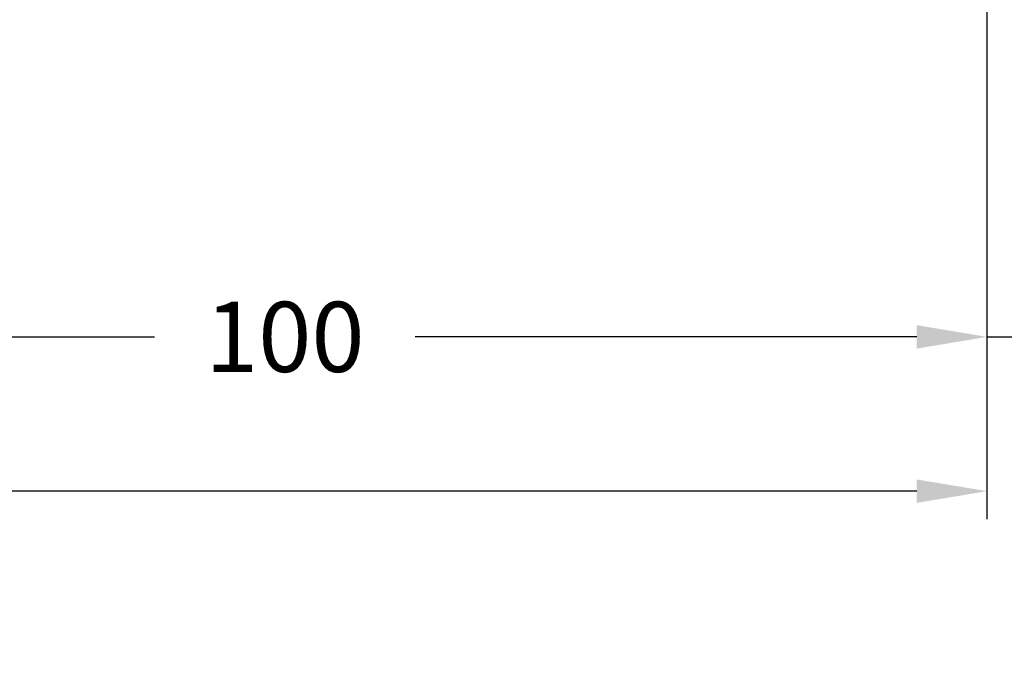
# Model space of a CAD drawing. Units: millimetres. Extents: x -286258 to 23356, y -306866 to 120414.
# Drawn here: x 14028 to 14098, y 6211 to 6257 of the extents above; entities that cross this region are included whole.
import ezdxf

# ---------------------------------------------------------------- set-up
doc = ezdxf.new("R2010")
doc.units = ezdxf.units.MM
doc.layers.add('BEM', color=7, linetype='Continuous')
doc.styles.add('TEXT', font='arial.ttf')
doc.dimstyles.new('TSG_1_2', dxfattribs={"dimscale": 0, "dimtxt": 2.5, "dimasz": 2.5, "dimexe": 1, "dimexo": 2, "dimgap": 2, "dimtad": 0, "dimdec": 1, "dimlfac": -1, "dimzin": 9, "dimdsep": 46, "dimtxsty": 'TEXT', "dimcen": -1, "dimclrd": 7, "dimclre": 7, "dimclrt": 4, "dimadec": 0, "dimazin": 0, "dimtfac": 0.7, "dimtdec": 1, "dimtmove": 0, "dimatfit": 2, "dimfxl": 1, "dimtolj": 1, "dimtzin": 9, "dimarcsym": 0})

# ---------------------------------------------------------------- blocks, each defined once
blk = doc.blocks.new('*D603')
at = {"layer": 'BEM', "color": 7, "lineweight": -2, "transparency": 16777216}
for p, q in [((13825.22760635929, 6263.063349781806), (13825.22760635929, 6221.765463032902)), ((14097.22408461521, 6263.063349781806), (14097.22408461521, 6221.765463032902)), ((13830.22760636708, 6223.76546303602), (13937.1464330635, 6223.76546303602)), ((14092.22408460741, 6223.76546303602), (13982.30877965507, 6223.76546303602))]:
    blk.add_line(p, q, dxfattribs=at)
at = {"layer": 'BEM', "color": 7, "transparency": 16777216}
for points in [[(13830.22760636708, 6224.598796370653), (13830.22760636708, 6222.932129701388), (13825.22760635929, 6223.76546303602)], [(14092.22408460741, 6224.598796370653), (14092.22408460741, 6222.932129701388), (14097.22408461521, 6223.76546303602)]]:
    blk.add_solid(points, dxfattribs=at)
at = {"layer": 'DEFPOINTS', "color": 0, "transparency": 16777216}
for p in [(13825.22760635929, 6267.063349788044), (14097.22408461521, 6267.063349788044), (14097.22408461521, 6223.76546303602)]:
    blk.add_point(p, dxfattribs=at)
at = {"layer": 'BEM', "color": 4, "transparency": 16777216, "insert": (13959.72760635929, 6223.76546303602), "char_height": 5.000000007796093, "attachment_point": 5, "style": 'TEXT'}
blk.add_mtext('\\A1;FB = RF + 8', dxfattribs=at)
blk = doc.blocks.new('*D605')
at = {"layer": 'BEM', "color": 7, "lineweight": -2, "transparency": 16777216}
for p, q in [((14097.22408461521, 6263.063349781806), (14097.22408461521, 6232.756157207041)), ((13997.22408461521, 6240.817100143907), (13997.22408461521, 6232.756157207041)), ((14002.224084623, 6234.756157210159), (14037.94441202229, 6234.756157210159)), ((14092.22408460741, 6234.756157210159), (14056.50375720812, 6234.756157210159))]:
    blk.add_line(p, q, dxfattribs=at)
at = {"layer": 'BEM', "color": 7, "transparency": 16777216}
for points in [[(14002.224084623, 6235.589490544792), (14002.224084623, 6233.922823875527), (13997.22408461521, 6234.756157210159)], [(14092.22408460741, 6235.589490544792), (14092.22408460741, 6233.922823875527), (14097.22408461521, 6234.756157210159)]]:
    blk.add_solid(points, dxfattribs=at)
at = {"layer": 'DEFPOINTS', "color": 0, "transparency": 16777216}
for p in [(14097.22408461521, 6267.063349788044), (13997.22408461521, 6244.817100150144), (13997.22408461521, 6234.756157210159)]:
    blk.add_point(p, dxfattribs=at)
at = {"layer": 'BEM', "color": 4, "transparency": 16777216, "insert": (14047.22408461521, 6234.756157210159), "char_height": 5.000000007796093, "attachment_point": 5, "style": 'TEXT'}
blk.add_mtext('\\A1;100', dxfattribs=at)
blk = doc.blocks.new('*D1053')
at = {"layer": 'BEM', "color": 7, "lineweight": -2, "transparency": 16777216}
for p, q in [((14097.2240846152, 6262.863349781805), (14097.2240846152, 6232.756157207041)), ((14102.2240846152, 6262.863349781802), (14102.2240846152, 6232.756157207041)), ((14092.22408460741, 6234.756157210159), (14087.22408459961, 6234.756157210159)), ((14097.2240846152, 6234.756157210159), (14102.2240846152, 6234.756157210159)), ((14097.2240846152, 6234.756157210159), (14102.2240846152, 6234.756157210159)), ((14099.7240846152, 6234.756157210159), (14104.41245433602, 6219.128258140771)), ((14107.224084623, 6234.756157210159), (14112.2240846308, 6234.756157210159)), ((14104.41245433602, 6219.128258140771), (14112.41245434849, 6219.128258140771))]:
    blk.add_line(p, q, dxfattribs=at)
at = {"layer": 'BEM', "color": 7, "transparency": 16777216}
for points in [[(14092.22408460741, 6235.589490544792), (14092.22408460741, 6233.922823875527), (14097.2240846152, 6234.756157210159)], [(14107.224084623, 6235.589490544792), (14107.224084623, 6233.922823875527), (14102.2240846152, 6234.756157210159)]]:
    blk.add_solid(points, dxfattribs=at)
at = {"layer": 'DEFPOINTS', "color": 0, "transparency": 16777216}
for p in [(14097.2240846152, 6266.863349788043), (14102.2240846152, 6266.863349788039), (14102.2240846152, 6234.756157210159)]:
    blk.add_point(p, dxfattribs=at)
at = {"layer": 'BEM', "color": 4, "transparency": 16777216, "insert": (14118.07002598078, 6219.128258140771), "char_height": 5.000000007796093, "attachment_point": 5, "style": 'TEXT'}
blk.add_mtext('\\A1;5', dxfattribs=at)

msp = doc.modelspace()

# ---------------------------------------------------------------- dimensions: what is measured, and where the dimension line sits
at = {"layer": 'BEM'}
dim = msp.add_linear_dim(base=(14097.22408461521, 6223.76546303602), p1=(13825.22760635929, 6267.063349788044), p2=(14097.22408461521, 6267.063349788044), text='FB = RF + 8', dimstyle='TSG_1_2', override={"dimscale": 2.000000003118437}, dxfattribs=at)
dim.commit()
dim.dimension.update_dxf_attribs({"geometry": '*D603', "text_midpoint": (13959.72760635929, 6223.76546303602), "dimtype": 160})
dim = msp.add_linear_dim(base=(13997.22408461521, 6234.756157210159), p1=(14097.22408461521, 6267.063349788044), p2=(13997.22408461521, 6244.817100150144), angle=180, dimstyle='TSG_1_2', override={"dimscale": 2.000000003118437}, dxfattribs=at)
dim.commit()
dim.dimension.update_dxf_attribs({"geometry": '*D605', "text_midpoint": (14047.22408461521, 6234.756157210159)})
dim = msp.add_linear_dim(base=(14102.2240846152, 6234.756157210159), p1=(14097.2240846152, 6266.863349788043), p2=(14102.2240846152, 6266.863349788039), dimstyle='TSG_1_2', override={"dimscale": 2.000000003118437, "dimtmove": 1}, dxfattribs=at)
dim.commit()
dim.dimension.update_dxf_attribs({"geometry": '*D1053', "text_midpoint": (14116.41245435473, 6219.128258140771)})

doc.saveas('drawing.dxf')
